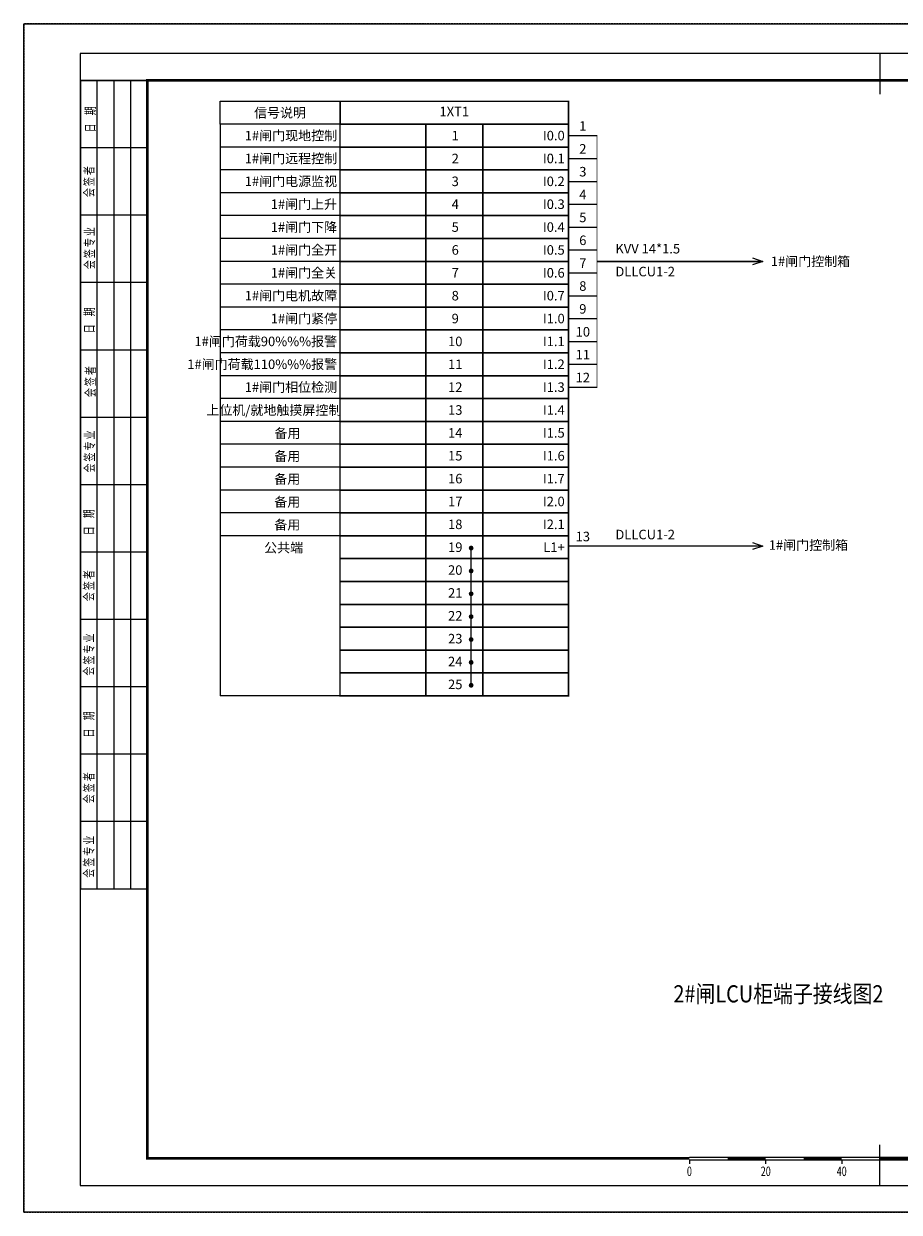
# Model space of a CAD drawing. Extents: x 187 to 13663, y -7871 to 6749.
# Drawn here: x 4496 to 4725, y -1717 to -1406 of the extents above; entities that cross this region are included whole.
import ezdxf
from ezdxf.enums import TextEntityAlignment as Align

# ---------------------------------------------------------------- set-up
doc = ezdxf.new("R2010")
doc.units = 0
doc.linetypes.add('DASH', pattern=[0.35, 0.25, -0.1])
for name, color, linetype in [('01原理图', 7, 'Continuous'), ('03线号', 50, 'Continuous'), ('CL', 3, 'Continuous'), ('T', 3, 'Continuous'), ('图框', 7, 'Continuous')]:
    doc.layers.add(name, color=color, linetype=linetype)
doc.layers.add('不打印', color=6, linetype='Continuous', plot=False)
doc.styles.add('ECIDI', font='ecidi_romand.shx', dxfattribs={"width": 0.7, "bigfont": 'ecidi_hzfs.shx'})
doc.styles.add('ecidi-romand', font='ecidi_romand.shx', dxfattribs={"width": 0.8, "bigfont": 'ecidi_hzfs.shx'})
doc.styles.add('TJZT2.5', font='txt', dxfattribs={"height": 2.5})

# ---------------------------------------------------------------- blocks, each defined once
blk = doc.blocks.new('*U218')
for p, q in [((0, -6), (0, -12)), ((0, -12), (0, -18)), ((0, -18), (0, -24)), ((0, -24), (0, -30)), ((0, -30), (0, -36)), ((0, -36), (0, -42)), ((0, -42), (0, -48)), ((0, -48), (0, -54)), ((0, -54), (0, -60)), ((0, -60), (0, -66)), ((0, -66), (0, -72)), ((0, -72), (0, -78)), ((0, -78), (0, -84)), ((0, -84), (0, -90)), ((0, -90), (0, -96)), ((0, -96), (0, -102)), ((0, -102), (0, -108)), ((0, -108), (0, -114)), ((0, -114), (0, -120)), ((0, -120), (0, -126)), ((0, -126), (0, -132)), ((0, -132), (0, -138)), ((0, -138), (0, -144)), ((0, -144), (0, -150)), ((0, -150), (0, -156)), ((31.5, -156), (0, -156))]:
    blk.add_line(p, q)
for points in [[(0, 0), (31.5, 0), (31.5, -6), (0, -6)], [(31.5, -6), (54, -6), (54, -12), (31.5, -12)], [(54, -6), (69, -6), (69, -12), (54, -12)], [(69, -6), (91.5, -6), (91.5, -12), (69, -12)], [(31.5, -12), (54, -12), (54, -18), (31.5, -18)], [(54, -12), (69, -12), (69, -18), (54, -18)], [(69, -12), (91.5, -12), (91.5, -18), (69, -18)], [(31.5, -18), (54, -18), (54, -24), (31.5, -24)], [(54, -18), (69, -18), (69, -24), (54, -24)], [(69, -18), (91.5, -18), (91.5, -24), (69, -24)], [(31.5, -24), (54, -24), (54, -30), (31.5, -30)], [(54, -24), (69, -24), (69, -30), (54, -30)], [(69, -24), (91.5, -24), (91.5, -30), (69, -30)], [(31.5, -30), (54, -30), (54, -36), (31.5, -36)], [(54, -30), (69, -30), (69, -36), (54, -36)], [(69, -30), (91.5, -30), (91.5, -36), (69, -36)], [(31.5, -36), (54, -36), (54, -42), (31.5, -42)], [(54, -36), (69, -36), (69, -42), (54, -42)], [(69, -36), (91.5, -36), (91.5, -42), (69, -42)], [(31.5, -42), (54, -42), (54, -48), (31.5, -48)], [(54, -42), (69, -42), (69, -48), (54, -48)], [(69, -42), (91.5, -42), (91.5, -48), (69, -48)], [(31.5, -48), (54, -48), (54, -54), (31.5, -54)], [(54, -48), (69, -48), (69, -54), (54, -54)], [(69, -48), (91.5, -48), (91.5, -54), (69, -54)], [(31.5, -54), (54, -54), (54, -60), (31.5, -60)], [(54, -54), (69, -54), (69, -60), (54, -60)], [(69, -54), (91.5, -54), (91.5, -60), (69, -60)], [(31.5, -60), (54, -60), (54, -66), (31.5, -66)], [(54, -60), (69, -60), (69, -66), (54, -66)], [(69, -60), (91.5, -60), (91.5, -66), (69, -66)], [(31.5, -66), (54, -66), (54, -72), (31.5, -72)], [(54, -66), (69, -66), (69, -72), (54, -72)], [(69, -66), (91.5, -66), (91.5, -72), (69, -72)], [(31.5, -72), (54, -72), (54, -78), (31.5, -78)], [(54, -72), (69, -72), (69, -78), (54, -78)], [(69, -72), (91.5, -72), (91.5, -78), (69, -78)], [(31.5, -78), (54, -78), (54, -84), (31.5, -84)], [(54, -78), (69, -78), (69, -84), (54, -84)], [(69, -78), (91.5, -78), (91.5, -84), (69, -84)], [(31.5, -84), (54, -84), (54, -90), (31.5, -90)], [(54, -84), (69, -84), (69, -90), (54, -90)], [(69, -84), (91.5, -84), (91.5, -90), (69, -90)], [(31.5, -90), (54, -90), (54, -96), (31.5, -96)], [(54, -90), (69, -90), (69, -96), (54, -96)], [(69, -90), (91.5, -90), (91.5, -96), (69, -96)], [(31.5, -96), (54, -96), (54, -102), (31.5, -102)], [(54, -96), (69, -96), (69, -102), (54, -102)], [(69, -96), (91.5, -96), (91.5, -102), (69, -102)], [(31.5, -102), (54, -102), (54, -108), (31.5, -108)], [(54, -102), (69, -102), (69, -108), (54, -108)], [(69, -102), (91.5, -102), (91.5, -108), (69, -108)], [(31.5, -108), (54, -108), (54, -114), (31.5, -114)], [(54, -108), (69, -108), (69, -114), (54, -114)], [(69, -108), (91.5, -108), (91.5, -114), (69, -114)], [(31.5, -114), (54, -114), (54, -120), (31.5, -120)], [(54, -114), (69, -114), (69, -120), (54, -120)], [(69, -114), (91.5, -114), (91.5, -120), (69, -120)], [(31.5, -120), (54, -120), (54, -126), (31.5, -126)], [(54, -120), (69, -120), (69, -126), (54, -126)], [(69, -120), (91.5, -120), (91.5, -126), (69, -126)], [(31.5, -126), (54, -126), (54, -132), (31.5, -132)], [(54, -126), (69, -126), (69, -132), (54, -132)], [(69, -126), (91.5, -126), (91.5, -132), (69, -132)], [(31.5, -132), (54, -132), (54, -138), (31.5, -138)], [(54, -132), (69, -132), (69, -138), (54, -138)], [(69, -132), (91.5, -132), (91.5, -138), (69, -138)], [(31.5, -138), (54, -138), (54, -144), (31.5, -144)], [(54, -138), (69, -138), (69, -144), (54, -144)], [(69, -138), (91.5, -138), (91.5, -144), (69, -144)], [(31.5, -144), (54, -144), (54, -150), (31.5, -150)], [(54, -144), (69, -144), (69, -150), (54, -150)], [(69, -144), (91.5, -144), (91.5, -150), (69, -150)], [(31.5, -150), (54, -150), (54, -156), (31.5, -156)], [(54, -150), (69, -150), (69, -156), (54, -156)], [(69, -150), (91.5, -150), (91.5, -156), (69, -156)]]:
    blk.add_lwpolyline(points, close=True)
at = {"const_width": 0.4}
blk.add_lwpolyline([(31.5, 0), (91.5, 0), (91.5, -156), (31.5, -156)], close=True, dxfattribs=at)
at = {"layer": '01原理图', "const_width": 0.4}
blk.add_lwpolyline([(31.5, 0), (91.5, 0), (91.5, -6), (31.5, -6)], close=True, dxfattribs=at)
at = {"style": 'TJZT2.5'}
blk.add_attdef('XT', text='', height=2.5, dxfattribs=at).set_placement((61.5, -3), align=Align.MIDDLE)
at = {"layer": '01原理图', "style": 'TJZT2.5'}
blk.add_text('信号说明', height=2.5, dxfattribs=at).set_placement((15.75, -3), align=Align.MIDDLE_CENTER)
blk = doc.blocks.new('*U219')
for p, q in [((0, 0), (7.5, 0)), ((0, -6), (7.5, -6)), ((0, -12), (7.5, -12)), ((0, -18), (7.5, -18)), ((0, -24), (7.5, -24)), ((0, -30), (7.5, -30)), ((7.5, -33), (51, -33)), ((0, -36), (7.5, -36)), ((0, -42), (7.5, -42)), ((0, -48), (7.5, -48)), ((0, -54), (7.5, -54)), ((0, -60), (7.5, -60)), ((0, -66), (7.5, -66))]:
    blk.add_line(p, q)
at = {"color": 7, "const_width": 0.2}
blk.add_lwpolyline([(7.5, 0), (7.5, -66)], dxfattribs=at)
blk.add_lwpolyline([(48.33, -32.08), (51, -33), (48.33, -33.92)])
at = {"style": 'TJZT2.5'}
blk.add_attdef('YJV4*2.5', text='', height=2.5, dxfattribs=at).set_placement((15.73, -32.5), align=Align.BOTTOM_LEFT)
blk.add_attdef('CDL-P1101A-D01', text='', height=2.5, dxfattribs=at).set_placement((15.73, -33.5), align=Align.TOP_LEFT)
blk.add_attdef('次氯酸钠1#卸料泵', text='', height=2.5, dxfattribs=at).set_placement((53.1, -33), align=Align.MIDDLE_LEFT)
blk = doc.blocks.new('A$C42AF28A6')
for p, q in [((224.79, 304.02), (224.79, 293.42)), ((14.94, 84.82), (14.97, 296.99)), ((14.97, 296.99), (32.47, 296.99)), ((434.79, 155.54), (424.18, 155.54)), ((32.44, 84.81), (14.94, 84.82)), ((224.79, 7.05), (224.79, 17.66)), ((174.79, 14.48), (284.79, 14.48)), ((174.79, 13.77), (284.79, 13.77)), ((174.79, 13.77), (174.79, 12.71)), ((194.79, 13.77), (194.79, 12.71)), ((214.79, 13.77), (214.79, 12.71)), ((234.79, 13.77), (234.79, 12.71)), ((254.79, 13.77), (254.79, 12.71)), ((274.79, 13.77), (274.79, 12.71))]:
    blk.add_line(p, q)
for points in [[(434.79, 304.02), (14.79, 304.02), (14.79, 7.05), (434.79, 7.05)], [(308.81, 14.37), (328.6, 14.37), (328.6, 19.54), (308.81, 19.54)]]:
    blk.add_lwpolyline(points, close=True)
for points, const_width in [([(32.47, 296.99), (14.97, 296.99), (14.94, 84.82), (32.44, 84.81)], 0.354), ([(174.79, 14.13), (32.47, 14.16), (32.47, 296.99), (427.73, 296.99), (427.73, 14.16), (284.8, 14.16)], 0.707), ([(174.79, 14.13), (164.79, 14.13)], 0.707), ([(194.79, 14.13), (184.79, 14.13)], 0.707), ([(214.79, 14.13), (204.79, 14.13)], 0.707), ([(224.79, 14.13), (234.79, 14.13)], 0.707), ([(244.79, 14.13), (254.79, 14.13)], 0.707), ([(264.79, 14.13), (274.79, 14.13)], 0.707)]:
    blk.add_lwpolyline(points, dxfattribs=dict(const_width=const_width))
at = {"layer": 'CL'}
for p, q in [((19.19, 296.95), (19.19, 137.85)), ((23.61, 296.95), (23.61, 137.85)), ((28.02, 296.95), (28.02, 137.85)), ((32.44, 279.27), (14.94, 279.27)), ((32.44, 261.59), (14.94, 261.59)), ((32.44, 243.92), (14.94, 243.92)), ((32.44, 226.24), (14.94, 226.24)), ((32.44, 208.56), (14.94, 208.56)), ((32.44, 190.89), (14.94, 190.89)), ((32.44, 173.21), (14.94, 173.21)), ((32.44, 155.53), (14.94, 155.53)), ((32.44, 137.85), (14.94, 137.85)), ((19.19, 137.84), (19.19, 84.81)), ((23.61, 137.84), (23.61, 84.81)), ((28.02, 137.84), (28.02, 84.81)), ((32.44, 120.17), (14.94, 120.17)), ((32.44, 102.49), (14.94, 102.49))]:
    blk.add_line(p, q, dxfattribs=at)
at = {"style": 'ecidi-romand', "width": 0.7}
blk.add_text('条码', height=2.614, dxfattribs=at).set_placement((316.77, 15.35))
at = {"layer": 'CL', "style": 'ecidi-romand', "width": 0.7}
for p in [(18.7, 283.36), (18.45, 230.63), (18.33, 177.62)]:
    blk.add_text('日    期', height=2.475, rotation=90, dxfattribs=at).set_placement(p)
at = {"layer": 'T', "style": 'ecidi-romand', "width": 0.7}
for s, p in [('会 签 者', (18.36, 266.37)), ('会 签 专 业', (18.52, 247.47)), ('会 签 者', (18.74, 213.87)), ('会 签 专 业', (18.51, 194.09)), ('会 签 者', (18.33, 160.34)), ('会 签 专 业', (18.33, 140.81)), ('日    期', (18.33, 124.58)), ('会 签 者', (18.33, 107.3)), ('会 签 专 业', (18.33, 87.77))]:
    blk.add_text(s, height=2.475, rotation=90, dxfattribs=at).set_placement(p)
for s, height, p in [('0', 2.47, (174.12, 9.5)), ('20', 2.475, (193.51, 9.5)), ('40', 2.475, (213.45, 9.5)), ('60', 2.475, (233.5, 9.5)), ('80', 2.475, (253.5, 9.5)), ('100mm', 2.475, (272.92, 9.5))]:
    blk.add_text(s, height=height, dxfattribs=at).set_placement(p)
blk.add_wipeout([(328.73, 52.24), (427.73, 52.24), (427.73, 14.16), (328.73, 14.16)])
at = {"true_color": 0xcc0033}
h = blk.add_hatch(color=242, dxfattribs=at)
h.set_gradient(color1=(204, 0, 51), color2=(255, 127, 0), rotation=135, centered=1, tint=1, name='INVCURVED')
h.paths.add_polyline_path([(334.7, 43.03), (334.68, 43.04), (334.67, 43.04), (334.65, 43.05), (334.64, 43.06), (332.43, 45.27), (332.39, 45.33), (332.36, 45.46), (332.36, 45.51), (332.37, 45.56), (332.39, 45.61), (332.41, 45.65), (332.45, 45.71), (334.61, 47.88), (334.64, 47.91), (334.66, 47.92), (334.69, 47.93), (334.71, 47.93), (334.73, 47.93), (334.75, 47.93), (334.76, 47.93), (334.78, 47.92), (334.8, 47.89), (335.31, 47.38), (335.49, 47.2), (335.57, 47.11), (335.63, 47.03), (335.71, 46.92), (335.76, 46.83), (335.8, 46.74), (335.82, 46.64), (335.83, 46.55), (335.83, 46.51), (335.82, 46.43), (335.8, 46.36), (335.78, 46.31), (335.75, 46.25), (335.73, 46.19), (335.69, 46.14), (335.62, 46.04), (335.55, 45.95), (335.47, 45.86), (335.38, 45.78), (334.64, 45.02), (334.47, 44.86), (334.4, 44.77), (334.37, 44.73), (334.35, 44.68), (334.34, 44.66), (334.29, 44.55), (334.26, 44.48), (334.24, 44.42), (334.21, 44.23), (334.2, 44.14), (334.2, 44.11), (334.2, 44.02), (334.2, 43.97), (334.21, 43.94), (334.21, 43.91), (334.21, 43.87), (334.22, 43.82), (334.22, 43.81), (334.24, 43.75), (334.25, 43.69), (334.28, 43.62), (334.29, 43.59), (334.31, 43.55), (334.32, 43.5), (334.36, 43.45), (334.4, 43.37), (334.42, 43.33), (334.44, 43.3), (334.47, 43.27), (334.52, 43.19), (334.54, 43.17), (334.55, 43.16), (334.57, 43.13), (334.65, 43.05), (334.67, 43.04), (334.68, 43.04)])
for color, points in [(152, [(336.34, 47.93), (336.36, 47.92), (336.37, 47.92), (336.39, 47.91), (336.4, 47.9), (338.61, 45.69), (338.65, 45.63), (338.68, 45.5), (338.68, 45.45), (338.67, 45.4), (338.65, 45.34), (338.63, 45.31), (338.59, 45.24), (336.43, 43.08), (336.4, 43.05), (336.38, 43.04), (336.36, 43.03), (336.33, 43.02), (336.32, 43.02), (336.29, 43.02), (336.29, 43.03), (336.26, 43.04), (336.24, 43.07), (335.73, 43.58), (335.55, 43.76), (335.47, 43.85), (335.41, 43.93), (335.33, 44.03), (335.28, 44.12), (335.24, 44.22), (335.22, 44.32), (335.21, 44.41), (335.21, 44.45), (335.22, 44.53), (335.24, 44.6), (335.26, 44.65), (335.29, 44.71), (335.32, 44.76), (335.35, 44.82), (335.42, 44.92), (335.49, 45.01), (335.57, 45.1), (335.66, 45.18), (336.4, 45.93), (336.57, 46.1), (336.64, 46.19), (336.67, 46.23), (336.69, 46.28), (336.7, 46.3), (336.76, 46.41), (336.78, 46.47), (336.8, 46.54), (336.84, 46.73), (336.84, 46.82), (336.84, 46.85), (336.84, 46.94), (336.84, 46.99), (336.84, 47.02), (336.84, 47.05), (336.83, 47.09), (336.82, 47.13), (336.82, 47.15), (336.81, 47.21), (336.79, 47.26), (336.77, 47.34), (336.76, 47.37), (336.74, 47.41), (336.72, 47.45), (336.69, 47.51), (336.64, 47.59), (336.62, 47.62), (336.6, 47.66), (336.58, 47.69), (336.52, 47.77), (336.5, 47.78), (336.49, 47.8), (336.47, 47.83), (336.39, 47.91), (336.37, 47.92), (336.36, 47.92)]), (242, [(335.69, 47.34), (335.7, 47.35), (335.87, 47.52), (335.95, 47.6), (336.23, 47.88), (336.28, 47.91), (336.3, 47.92), (336.32, 47.93), (336.34, 47.93), (336.36, 47.92), (336.37, 47.92), (336.39, 47.91), (336.42, 47.88), (336.45, 47.84), (336.47, 47.83), (336.49, 47.8), (336.52, 47.77), (336.54, 47.74), (336.59, 47.67), (336.63, 47.61), (336.65, 47.57), (336.7, 47.49), (336.72, 47.45), (336.74, 47.41), (336.76, 47.36), (336.81, 47.21), (336.82, 47.14), (336.83, 47.09), (336.84, 47.05), (336.84, 46.96), (336.84, 46.82), (336.84, 46.78), (336.84, 46.73), (336.82, 46.68), (336.8, 46.54), (336.76, 46.41), (336.7, 46.3), (336.67, 46.23), (336.6, 46.14), (336.61, 46.17), (336.63, 46.19), (336.63, 46.23), (336.63, 46.27), (336.63, 46.3), (336.61, 46.34), (336.59, 46.38), (336.58, 46.4), (336.56, 46.41), (336.48, 46.49), (335.69, 47.24), (335.67, 47.28), (335.67, 47.3), (335.68, 47.31), (335.68, 47.32)]), (152, [(335.35, 43.62), (335.34, 43.61), (335.17, 43.43), (335.09, 43.35), (334.81, 43.08), (334.76, 43.04), (334.74, 43.03), (334.72, 43.03), (334.7, 43.03), (334.68, 43.03), (334.67, 43.04), (334.65, 43.05), (334.62, 43.07), (334.59, 43.11), (334.57, 43.12), (334.55, 43.15), (334.52, 43.18), (334.5, 43.22), (334.45, 43.28), (334.41, 43.34), (334.39, 43.38), (334.34, 43.46), (334.32, 43.5), (334.3, 43.55), (334.28, 43.59), (334.24, 43.75), (334.22, 43.81), (334.21, 43.87), (334.2, 43.9), (334.2, 44), (334.2, 44.13), (334.2, 44.17), (334.2, 44.22), (334.22, 44.28), (334.24, 44.42), (334.28, 44.55), (334.34, 44.66), (334.37, 44.72), (334.45, 44.82), (334.43, 44.79), (334.41, 44.76), (334.41, 44.72), (334.41, 44.69), (334.41, 44.66), (334.43, 44.61), (334.45, 44.57), (334.46, 44.56), (334.48, 44.54), (334.56, 44.47), (335.35, 43.71), (335.37, 43.68), (335.37, 43.65), (335.37, 43.64), (335.36, 43.63)])]:
    blk.add_hatch(color=color).paths.add_polyline_path(points)
h = blk.add_hatch(color=152)
h.paths.add_polyline_path([(339.23, 41.42), (339.23, 41.64), (338.49, 41.64), (338.49, 41.43), (338.9, 41.43), (338.49, 40.98), (338.49, 40.77), (338.95, 40.77), (338.93, 40.67), (338.91, 40.57), (338.88, 40.48), (338.86, 40.41), (338.84, 40.44), (338.82, 40.48), (338.8, 40.52), (338.79, 40.55), (338.76, 40.62), (338.75, 40.65), (338.72, 40.65), (338.5, 40.65), (338.51, 40.61), (338.55, 40.5), (338.58, 40.42), (338.62, 40.35), (338.66, 40.26), (338.72, 40.17), (338.69, 40.13), (338.65, 40.09), (338.6, 40.05), (338.55, 40), (338.46, 39.93), (338.43, 39.9), (338.58, 39.69), (338.62, 39.72), (338.7, 39.78), (338.78, 39.84), (338.85, 39.91), (338.91, 39.98), (338.98, 39.94), (339.04, 39.89), (339.12, 39.85), (339.2, 39.82), (339.24, 39.81), (339.29, 39.79), (339.33, 39.78), (339.39, 39.77), (339.45, 39.76), (339.51, 39.76), (339.58, 39.75), (339.65, 39.75), (339.79, 39.75), (339.93, 39.75), (340.09, 39.75), (340.24, 39.75), (340.38, 39.75), (340.49, 39.75), (340.56, 39.75), (340.59, 39.75), (340.59, 40), (340.54, 40), (340.4, 40), (340.21, 40), (340, 40), (340, 40.15), (340.49, 40.15), (340.49, 40.35), (340, 40.35), (340, 40.46), (340.49, 40.46), (340.49, 40.67), (340, 40.67), (340, 40.78), (340.02, 40.78), (340.08, 40.78), (340.17, 40.78), (340.29, 40.78), (340.32, 40.78), (340.35, 40.78), (340.37, 40.79), (340.39, 40.8), (340.41, 40.81), (340.43, 40.82), (340.44, 40.84), (340.46, 40.85), (340.47, 40.89), (340.48, 40.93), (340.49, 40.98), (340.49, 41.03), (340.49, 41.08), (340.49, 41.11), (340.59, 41.11), (340.59, 41.31), (340.49, 41.31), (340.49, 41.64), (340, 41.64), (340, 41.77), (339.69, 41.77), (339.69, 41.64), (339.3, 41.64), (339.3, 41.43), (339.69, 41.43), (339.69, 41.31), (339.3, 41.31), (339.3, 41.11), (339.69, 41.11), (339.69, 40.99), (339.3, 40.99), (339.3, 40.78), (339.69, 40.78), (339.69, 40.67), (339.3, 40.67), (339.3, 40.46), (339.69, 40.46), (339.69, 40.35), (339.3, 40.35), (339.3, 40.32), (339.3, 40.15), (339.69, 40.15), (339.69, 40), (339.61, 40), (339.53, 40), (339.47, 40.01), (339.41, 40.02), (339.36, 40.03), (339.31, 40.04), (339.27, 40.05), (339.23, 40.07), (339.2, 40.08), (339.17, 40.1), (339.14, 40.11), (339.12, 40.13), (339.08, 40.16), (339.05, 40.2), (339.08, 40.26), (339.11, 40.33), (339.14, 40.41), (339.17, 40.49), (339.19, 40.57), (339.2, 40.65), (339.22, 40.74), (339.23, 40.82), (339.23, 40.83), (339.23, 41), (338.84, 41)])
h.paths.add_polyline_path([(340, 41.43), (340.24, 41.43), (340.24, 41.31), (340, 41.31)], flags=16)
h.paths.add_polyline_path([(340, 41.11), (340.24, 41.11), (340.24, 40.99), (340, 40.99)], flags=17)
h.paths.add_polyline_path([(338.12, 40), (337.39, 40), (337.35, 40), (337.32, 40.01), (337.3, 40.03), (337.28, 40.04), (337.26, 40.06), (337.26, 40.08), (337.26, 40.11), (337.26, 40.13), (337.26, 40.23), (337.31, 40.23), (337.43, 40.23), (337.59, 40.23), (337.73, 40.23), (337.78, 40.23), (337.84, 40.23), (337.87, 40.24), (337.89, 40.26), (337.91, 40.27), (337.94, 40.28), (337.96, 40.3), (337.98, 40.32), (337.99, 40.35), (338.01, 40.38), (338.02, 40.41), (338.03, 40.44), (338.03, 40.49), (338.04, 40.53), (338.04, 40.65), (338.04, 40.81), (338.04, 40.99), (338.04, 41.17), (338.04, 41.35), (338.04, 41.49), (338.04, 41.59), (338.04, 41.63), (337.26, 41.63), (337.26, 41.8), (336.91, 41.8), (336.91, 41.63), (336.13, 41.63), (336.13, 40.23), (336.91, 40.23), (336.91, 40.02), (336.91, 39.98), (336.92, 39.95), (336.93, 39.91), (336.94, 39.88), (336.96, 39.85), (336.99, 39.82), (337.01, 39.8), (337.04, 39.78), (337.07, 39.76), (337.1, 39.74), (337.14, 39.73), (337.18, 39.72), (337.22, 39.71), (337.26, 39.7), (337.3, 39.7), (337.34, 39.7), (337.36, 39.7), (337.43, 39.7), (337.53, 39.7), (337.65, 39.7), (337.78, 39.7), (337.91, 39.7), (338.03, 39.7), (338.12, 39.7)])
h.paths.add_polyline_path([(337.26, 41.07), (337.26, 41.38), (337.7, 41.38), (337.7, 41.07)], flags=16)
h.paths.add_polyline_path([(336.91, 41.38), (336.91, 41.07), (336.46, 41.07), (336.46, 41.38)], flags=16)
h.paths.add_polyline_path([(336.91, 40.78), (336.91, 40.48), (336.46, 40.48), (336.46, 40.78)], flags=16)
h.paths.add_polyline_path([(337.7, 40.48), (337.26, 40.48), (337.26, 40.78), (337.7, 40.78)], flags=16)
h.paths.add_polyline_path([(333.77, 41.7), (333.77, 39.71), (333.84, 39.71), (334.01, 39.71), (334.26, 39.71), (334.56, 39.71), (334.86, 39.71), (335.14, 39.71), (335.36, 39.71), (335.5, 39.71), (335.54, 39.71), (335.57, 39.72), (335.61, 39.72), (335.64, 39.73), (335.66, 39.74), (335.69, 39.76), (335.71, 39.77), (335.73, 39.79), (335.74, 39.81), (335.76, 39.84), (335.77, 39.86), (335.78, 39.89), (335.79, 39.92), (335.79, 39.95), (335.8, 39.99), (335.8, 40.03), (335.8, 40.16), (335.8, 40.38), (335.8, 40.65), (335.8, 40.94), (335.8, 41.23), (335.8, 41.47), (335.8, 41.64), (335.8, 41.7)])
h.paths.add_polyline_path([(335.48, 39.97), (334.09, 39.97), (334.09, 41.46), (335.48, 41.46)], flags=16)
h.paths.add_polyline_path([(335.38, 40.47), (335.11, 40.47), (335.11, 40.35), (334.94, 40.35), (334.94, 40.62), (335.32, 40.62), (335.32, 40.85), (334.94, 40.85), (334.94, 41.07), (335.38, 41.07), (335.38, 41.31), (334.19, 41.31), (334.19, 41.07), (334.62, 41.07), (334.62, 40.85), (334.25, 40.85), (334.25, 40.62), (334.62, 40.62), (334.62, 40.35), (334.19, 40.35), (334.19, 40.11), (335.38, 40.11)], flags=0)
h.paths.add_polyline_path([(332.63, 41.53), (332.63, 41.78), (332.28, 41.78), (332.28, 41.53), (331.49, 41.53), (331.49, 40.09), (332.28, 40.09), (332.28, 39.73), (332.63, 39.73), (332.63, 40.09), (332.68, 40.09), (332.81, 40.09), (332.98, 40.09), (333.16, 40.09), (333.2, 40.09), (333.24, 40.1), (333.27, 40.1), (333.3, 40.11), (333.32, 40.12), (333.35, 40.13), (333.37, 40.15), (333.38, 40.17), (333.4, 40.19), (333.41, 40.21), (333.41, 40.23), (333.42, 40.26), (333.43, 40.31), (333.43, 40.37), (333.43, 40.46), (333.43, 40.62), (333.43, 40.81), (333.43, 41.01), (333.43, 41.2), (333.43, 41.37), (333.43, 41.49), (333.43, 41.53)])
h.paths.add_polyline_path([(332.28, 41.23), (332.28, 40.39), (331.83, 40.39), (331.83, 41.23)], flags=16)
h.paths.add_polyline_path([(333.11, 41.23), (333.11, 40.39), (332.63, 40.39), (332.63, 41.23)], flags=16)
h = blk.add_hatch(color=152)
h.paths.add_polyline_path([(340.38, 38.69), (340.32, 38.88), (340.31, 38.93), (340.29, 38.97), (340.28, 39.01), (340.27, 39.06), (340.27, 39.06), (340.25, 39.01), (340.25, 38.97), (340.23, 38.92), (340.22, 38.88), (340.16, 38.69)], flags=16)
h.paths.add_polyline_path([(340.13, 38.54), (340.06, 38.3), (339.82, 38.3), (340.13, 39.21), (340.43, 39.21), (340.74, 38.3), (340.5, 38.3), (340.42, 38.54)])
h.paths.add_polyline_path([(338.87, 38.3), (338.87, 39.21), (339.13, 39.21), (339.34, 38.88), (339.38, 38.8), (339.43, 38.72), (339.47, 38.64), (339.5, 38.56), (339.51, 38.56), (339.5, 38.66), (339.49, 38.75), (339.49, 38.84), (339.49, 38.95), (339.49, 39.21), (339.7, 39.21), (339.7, 38.3), (339.46, 38.3), (339.25, 38.65), (339.2, 38.73), (339.15, 38.81), (339.11, 38.89), (339.07, 38.97), (339.06, 38.97), (339.07, 38.88), (339.07, 38.78), (339.07, 38.68), (339.08, 38.57), (339.08, 38.3)])
h.paths.add_polyline_path([(338.67, 39.21), (338.67, 38.3), (338.44, 38.3), (338.44, 39.21)])
h.paths.add_polyline_path([(337.64, 39.21), (337.64, 38.86), (338.02, 38.86), (338.02, 39.21), (338.24, 39.21), (338.24, 38.3), (338.02, 38.3), (338.02, 38.68), (337.64, 38.68), (337.64, 38.3), (337.41, 38.3), (337.41, 39.21)])
h.paths.add_polyline_path([(337.26, 38.32), (337.22, 38.31), (337.17, 38.3), (337.09, 38.29), (337.01, 38.28), (336.94, 38.29), (336.88, 38.29), (336.83, 38.31), (336.78, 38.32), (336.73, 38.34), (336.69, 38.36), (336.65, 38.39), (336.61, 38.41), (336.58, 38.45), (336.56, 38.48), (336.53, 38.52), (336.51, 38.56), (336.5, 38.61), (336.49, 38.65), (336.48, 38.7), (336.48, 38.74), (336.48, 38.8), (336.49, 38.85), (336.5, 38.9), (336.52, 38.95), (336.54, 38.99), (336.57, 39.03), (336.6, 39.07), (336.64, 39.1), (336.68, 39.13), (336.72, 39.16), (336.76, 39.18), (336.82, 39.19), (336.86, 39.21), (336.92, 39.22), (336.97, 39.22), (337.03, 39.22), (337.11, 39.22), (337.18, 39.21), (337.24, 39.2), (337.28, 39.19), (337.23, 39.03), (337.19, 39.03), (337.14, 39.05), (337.1, 39.06), (337.04, 39.06), (337.01, 39.06), (336.97, 39.05), (336.94, 39.05), (336.91, 39.04), (336.88, 39.03), (336.86, 39.02), (336.83, 39), (336.81, 38.98), (336.79, 38.96), (336.77, 38.94), (336.75, 38.91), (336.74, 38.89), (336.73, 38.86), (336.72, 38.83), (336.72, 38.79), (336.72, 38.75), (336.72, 38.72), (336.72, 38.69), (336.73, 38.66), (336.74, 38.63), (336.75, 38.61), (336.76, 38.58), (336.78, 38.56), (336.8, 38.54), (336.82, 38.52), (336.85, 38.5), (336.88, 38.49), (336.9, 38.48), (336.93, 38.47), (336.97, 38.46), (337, 38.46), (337.04, 38.46), (337.09, 38.46), (337.14, 38.47), (337.19, 38.48), (337.23, 38.49)])
h.paths.add_polyline_path([(335.92, 38.81), (336.01, 38.81), (336.05, 38.81), (336.09, 38.82), (336.12, 38.83), (336.14, 38.84), (336.17, 38.86), (336.18, 38.88), (336.19, 38.91), (336.19, 38.94), (336.19, 38.96), (336.18, 38.99), (336.17, 39.01), (336.15, 39.03), (336.12, 39.05), (336.1, 39.06), (336.06, 39.06), (336.02, 39.06), (335.96, 39.06), (335.92, 39.06)], flags=16)
h.paths.add_polyline_path([(335.7, 39.2), (335.76, 39.21), (335.83, 39.21), (335.91, 39.22), (336, 39.22), (336.05, 39.22), (336.11, 39.21), (336.15, 39.21), (336.19, 39.2), (336.23, 39.19), (336.27, 39.18), (336.3, 39.16), (336.33, 39.15), (336.35, 39.13), (336.37, 39.11), (336.38, 39.09), (336.4, 39.06), (336.4, 39.04), (336.41, 39.01), (336.42, 38.98), (336.42, 38.95), (336.42, 38.91), (336.4, 38.87), (336.39, 38.84), (336.37, 38.81), (336.33, 38.78), (336.3, 38.76), (336.27, 38.74), (336.24, 38.73), (336.24, 38.73), (336.27, 38.72), (336.29, 38.7), (336.31, 38.68), (336.33, 38.67), (336.34, 38.64), (336.35, 38.62), (336.37, 38.59), (336.38, 38.56), (336.4, 38.48), (336.42, 38.4), (336.44, 38.34), (336.46, 38.3), (336.23, 38.3), (336.21, 38.33), (336.2, 38.37), (336.17, 38.44), (336.16, 38.51), (336.14, 38.55), (336.13, 38.58), (336.11, 38.61), (336.1, 38.63), (336.08, 38.64), (336.05, 38.65), (336.02, 38.66), (335.99, 38.66), (335.92, 38.66), (335.92, 38.3), (335.7, 38.3)])
h.paths.add_polyline_path([(335.5, 38.69), (335.13, 38.69), (335.13, 38.47), (335.54, 38.47), (335.54, 38.3), (334.9, 38.3), (334.9, 39.21), (335.52, 39.21), (335.52, 39.04), (335.13, 39.04), (335.13, 38.85), (335.5, 38.85)])
h.paths.add_polyline_path([(333.74, 38.3), (333.5, 39.21), (333.75, 39.21), (333.76, 39.12), (333.81, 38.93), (333.85, 38.72), (333.88, 38.58), (333.88, 38.58), (333.91, 38.72), (333.96, 38.93), (334.01, 39.12), (334.03, 39.21), (334.27, 39.21), (334.41, 38.58), (334.41, 38.58), (334.55, 39.21), (334.78, 39.21), (334.52, 38.3), (334.28, 38.3), (334.14, 38.97), (333.99, 38.3)])
h.paths.add_polyline_path([(332.94, 38.45), (332.97, 38.45), (333, 38.45), (333.02, 38.46), (333.05, 38.47), (333.07, 38.48), (333.09, 38.5), (333.1, 38.52), (333.12, 38.54), (333.14, 38.56), (333.15, 38.58), (333.16, 38.61), (333.17, 38.64), (333.18, 38.69), (333.19, 38.76), (333.18, 38.82), (333.17, 38.87), (333.16, 38.9), (333.15, 38.93), (333.14, 38.95), (333.12, 38.97), (333.11, 38.99), (333.09, 39.01), (333.07, 39.03), (333.05, 39.04), (333.03, 39.05), (333, 39.06), (332.97, 39.06), (332.94, 39.06), (332.91, 39.06), (332.89, 39.06), (332.86, 39.05), (332.84, 39.04), (332.82, 39.03), (332.8, 39.01), (332.78, 38.99), (332.76, 38.97), (332.75, 38.95), (332.74, 38.93), (332.72, 38.9), (332.71, 38.87), (332.7, 38.82), (332.7, 38.75), (332.7, 38.72), (332.7, 38.69), (332.71, 38.66), (332.71, 38.64), (332.72, 38.61), (332.74, 38.58), (332.75, 38.56), (332.76, 38.54), (332.78, 38.52), (332.8, 38.5), (332.82, 38.48), (332.84, 38.47), (332.86, 38.46), (332.89, 38.45), (332.91, 38.45)], flags=16)
h.paths.add_polyline_path([(332.94, 38.28), (332.88, 38.29), (332.83, 38.29), (332.78, 38.31), (332.74, 38.32), (332.69, 38.34), (332.65, 38.36), (332.62, 38.39), (332.58, 38.42), (332.56, 38.45), (332.53, 38.49), (332.51, 38.53), (332.49, 38.57), (332.48, 38.61), (332.47, 38.65), (332.46, 38.7), (332.46, 38.75), (332.46, 38.8), (332.47, 38.85), (332.48, 38.9), (332.49, 38.94), (332.52, 38.98), (332.54, 39.02), (332.56, 39.06), (332.59, 39.09), (332.63, 39.12), (332.67, 39.15), (332.71, 39.17), (332.75, 39.19), (332.8, 39.21), (332.84, 39.22), (332.9, 39.22), (332.95, 39.22), (333, 39.22), (333.06, 39.22), (333.11, 39.2), (333.16, 39.19), (333.2, 39.17), (333.24, 39.15), (333.27, 39.12), (333.3, 39.09), (333.33, 39.06), (333.36, 39.02), (333.38, 38.98), (333.39, 38.94), (333.41, 38.9), (333.42, 38.86), (333.42, 38.81), (333.43, 38.77), (333.42, 38.71), (333.42, 38.66), (333.41, 38.61), (333.39, 38.56), (333.37, 38.52), (333.35, 38.48), (333.32, 38.44), (333.29, 38.41), (333.26, 38.38), (333.22, 38.36), (333.18, 38.34), (333.13, 38.32), (333.09, 38.3), (333.04, 38.29), (332.99, 38.28)])
h.paths.add_polyline_path([(331.87, 38.79), (331.9, 38.78), (331.94, 38.78), (331.98, 38.78), (332.02, 38.79), (332.06, 38.8), (332.09, 38.82), (332.11, 38.84), (332.13, 38.86), (332.13, 38.9), (332.14, 38.93), (332.13, 38.96), (332.13, 38.98), (332.11, 39), (332.09, 39.03), (332.06, 39.04), (332.03, 39.05), (332, 39.06), (331.96, 39.06), (331.9, 39.06), (331.87, 39.06)], flags=16)
h.paths.add_polyline_path([(331.64, 39.2), (331.7, 39.21), (331.77, 39.21), (331.85, 39.22), (331.95, 39.22), (332, 39.22), (332.05, 39.21), (332.09, 39.21), (332.13, 39.2), (332.16, 39.19), (332.2, 39.18), (332.23, 39.16), (332.26, 39.14), (332.28, 39.12), (332.3, 39.1), (332.32, 39.08), (332.33, 39.06), (332.35, 39.03), (332.35, 39), (332.36, 38.96), (332.36, 38.93), (332.36, 38.9), (332.35, 38.87), (332.35, 38.84), (332.34, 38.81), (332.32, 38.78), (332.31, 38.76), (332.29, 38.74), (332.27, 38.72), (332.24, 38.7), (332.21, 38.67), (332.17, 38.66), (332.13, 38.64), (332.09, 38.64), (332.04, 38.63), (331.99, 38.62), (331.94, 38.62), (331.9, 38.62), (331.87, 38.63), (331.87, 38.3), (331.64, 38.3)])
for p, q in [((328.73, 52.24), (427.72, 52.24)), ((328.73, 52.24), (427.72, 52.24)), ((328.73, 14.13), (328.73, 49.27)), ((370.8, 30.06), (370.8, 18.68))]:
    blk.add_line(p, q)
at = {"const_width": 0.247}
blk.add_lwpolyline([(328.73, 17.1), (328.73, 52.24), (427.72, 52.24)], dxfattribs=at)
blk.add_lwpolyline([(402.97, 18.68), (427.73, 18.68), (427.73, 14.16), (402.97, 14.16)], close=True)
at = {"layer": 'CL'}
for p, q in [((343.46, 36.99), (343.46, 52.24)), ((343.46, 40.85), (427.72, 40.85)), ((328.73, 36.89), (427.72, 36.89)), ((338.13, 14.13), (338.13, 36.89)), ((354.47, 14.13), (354.47, 36.89)), ((370.8, 14.13), (370.8, 36.89)), ((402.97, 30.06), (402.97, 36.89)), ((328.73, 32.34), (370.8, 32.34)), ((402.97, 33.48), (427.72, 33.48)), ((370.8, 30.06), (427.72, 30.06)), ((370.8, 30.06), (411.05, 30.06)), ((328.73, 27.79), (370.8, 27.79)), ((328.73, 23.23), (370.8, 23.23)), ((328.73, 18.68), (427.72, 18.68)), ((375.75, 14.13), (375.75, 18.68)), ((398.02, 14.13), (398.02, 18.68)), ((402.97, 14.13), (402.97, 18.68))]:
    blk.add_line(p, q, dxfattribs=at)
at = {"layer": '不打印', "color": 6, "linetype": 'DASH', "ltscale": 2}
blk.add_lwpolyline([(441, 0), (441, 311.85), (0, 311.85), (0, 0)], close=True, dxfattribs=at)
at = {"layer": 'T', "style": 'ecidi-romand'}
for s, height, width, p in [('工程设计资质证书编号:综合甲级 A133000751', 2.4747, 0.7, (343.85, 37.42)), ('发证单位：', 2.475, 0.7, (385.35, 37.66)), ('住房和城乡建设部', 2.475, 0.7, (393.38, 37.63)), ('未盖出图章本图无效', 2.475, 0.7, (409.93, 37.61)), ('核  准', 2.475, 0.85, (329.78, 33.23)), ('工程', 2.475, 0.85, (398.24, 32.12)), ('设计', 2.475, 0.85, (422.54, 33.79)), ('审  查', 2.475, 0.85, (329.78, 24.13)), ('校  核', 2.475, 0.85, (329.78, 19.57)), ('设计制图', 2.475, 0.85, (329.31, 15.14)), ('日期', 2.475, 0.85, (371.14, 15.14)), ('年', 2.47, 0.7, (383.71, 15.21)), ('月', 2.47, 0.7, (389.02, 15.21)), ('日', 2.47, 0.7, (394.73, 15.21)), ('图号', 2.475, 0.85, (398.52, 15.14))]:
    blk.add_text(s, height=height, dxfattribs=dict(at, width=width)).set_placement(p)
at = {"layer": 'T', "style": 'ecidi-romand', "width": 0.7}
for s, p in [('瑞安市海塘安澜工程', (386.89, 34.98)), ('（阁巷围区海塘）', (386.89, 31.89))]:
    blk.add_text(s, height=2.475, dxfattribs=at).set_placement(p, align=Align.MIDDLE)
at = {"layer": 'T', "color": 7}
for s, style, width, p in [('施工图 ', 'ecidi-romand', 0.85, (410.68, 33.93)), ('电工二次', 'ecidi-romand', 0.85, (410.68, 30.52)), ('2024', 'ECIDI', 0.7, (377.86, 15.37)), ('07', 'ECIDI', 0.7, (386.15, 15.37)), ('15', 'ECIDI', 0.7, (391.5, 15.37))]:
    blk.add_text(s, height=2.475, dxfattribs=dict(at, style=style, width=width)).set_placement(p)
at = {"layer": 'T', "color": 7, "style": 'ecidi-romand', "width": 0.7}
blk.add_text('HW0145B-7D3-RD-', height=2.0045, dxfattribs=at).set_placement((413.82, 15.57), align=Align.CENTER)
at = {"layer": '图框', "color": 1, "style": 'ecidi-romand', "oblique": 1, "width": 1.4}
blk.add_text('华东勘测设计研究院有限公司', height=4.504, dxfattribs=at).set_placement((384.98, 47.84), align=Align.MIDDLE)
at = {"layer": '图框', "color": 3, "style": 'ecidi-romand', "oblique": 1, "width": 0.9}
blk.add_text('HUADONG ENGINEERING CORPORATION LIMITED', height=3.2172, dxfattribs=at).set_placement((385.29, 43.23), align=Align.MIDDLE)

msp = doc.modelspace()

# ---------------------------------------------------------------- hatches: boundary and pattern name
at = {"layer": '01原理图'}
h = msp.add_hatch(color=256, dxfattribs=at)
h.dxf.hatch_style = 1
edge = h.paths.add_edge_path()
edge.add_arc((4613.0394, -1543.0945), 0.625, 0, 360)
h = msp.add_hatch(color=256, dxfattribs=at)
h.dxf.hatch_style = 1
edge = h.paths.add_edge_path()
edge.add_arc((4613.0394, -1549.0945), 0.625, 0, 360)
h = msp.add_hatch(color=256, dxfattribs=at)
h.dxf.hatch_style = 1
edge = h.paths.add_edge_path()
edge.add_arc((4613.0394, -1555.0945), 0.625, 0, 360)
h = msp.add_hatch(color=256, dxfattribs=at)
h.dxf.hatch_style = 1
edge = h.paths.add_edge_path()
edge.add_arc((4613.0394, -1561.0945), 0.625, 0, 360)
h = msp.add_hatch(color=256, dxfattribs=at)
h.dxf.hatch_style = 1
edge = h.paths.add_edge_path()
edge.add_arc((4613.0394, -1567.0945), 0.625, 0, 360)
h = msp.add_hatch(color=256, dxfattribs=at)
h.dxf.hatch_style = 1
edge = h.paths.add_edge_path()
edge.add_arc((4613.0394, -1573.0945), 0.625, 0, 360)
h = msp.add_hatch(color=256, dxfattribs=at)
h.dxf.hatch_style = 1
edge = h.paths.add_edge_path()
edge.add_arc((4613.0394, -1579.0945), 0.625, 0, 360)

# ---------------------------------------------------------------- linework, layer by layer
for p, q in [((4578.6121, -1437.867), (4547.1121, -1437.867)), ((4578.6121, -1443.867), (4547.1121, -1443.867)), ((4578.6121, -1449.867), (4547.1121, -1449.867)), ((4578.6121, -1455.867), (4547.1121, -1455.867)), ((4578.6121, -1461.867), (4547.1121, -1461.867)), ((4578.6121, -1467.867), (4547.1121, -1467.867)), ((4578.6121, -1473.867), (4547.1121, -1473.867)), ((4578.6121, -1479.867), (4547.1121, -1479.867)), ((4578.6121, -1485.867), (4547.1121, -1485.867)), ((4578.6121, -1491.867), (4547.1121, -1491.867)), ((4578.6121, -1497.867), (4547.1121, -1497.867)), ((4578.6121, -1503.867), (4547.1121, -1503.867)), ((4578.6121, -1509.867), (4547.1121, -1509.867)), ((4578.6121, -1515.867), (4547.1121, -1515.867)), ((4578.6121, -1521.867), (4547.1121, -1521.867)), ((4578.6121, -1527.867), (4547.1121, -1527.867)), ((4578.6121, -1533.867), (4547.1121, -1533.867)), ((4578.6121, -1539.867), (4547.1121, -1539.867)), ((4613.0268, -1578.8339), (4613.0268, -1542.9419)), ((4613.0268, -1578.8339), (4613.0268, -1573.1238))]:
    msp.add_line(p, q, dxfattribs=at)
at = {"layer": '图框'}
for p, q in [((4689.6121, -1467.867), (4646.1121, -1467.867)), ((4686.9404, -1466.9433), (4689.6121, -1467.867)), ((4689.6121, -1467.867), (4686.9404, -1468.7907)), ((4689.6121, -1542.5902), (4638.6121, -1542.5902)), ((4686.9404, -1541.6665), (4689.6121, -1542.5902)), ((4689.6121, -1542.5902), (4686.9404, -1543.514))]:
    msp.add_line(p, q, dxfattribs=at)

# ---------------------------------------------------------------- block references
at = {"layer": '01原理图'}
msp.add_blockref('*U218', (4547.1121, -1425.867), dxfattribs=at).add_auto_attribs({'XT': '1XT1'})
ref = msp.add_blockref('*U219', (4638.6121, -1434.867), dxfattribs=at)
ref.add_attrib('次氯酸钠1#卸料泵', '1#闸门控制箱', dxfattribs={"layer": '0', "height": 2.5, "style": 'TJZT2.5'}).set_placement((4691.7139, -1467.867), align=Align.MIDDLE_LEFT)

# ---------------------------------------------------------------- texts
at = {"layer": '01原理图', "style": 'TJZT2.5'}
for s, p in [('1', (4642.3621, -1434.367)), ('2', (4642.3621, -1440.367)), ('3', (4642.3621, -1446.367)), ('4', (4642.3621, -1452.367)), ('5', (4642.3621, -1458.367)), ('6', (4642.3621, -1464.367)), ('7', (4642.3621, -1470.367)), ('8', (4642.3621, -1476.367)), ('9', (4642.3621, -1482.367)), ('10', (4642.3621, -1488.367)), ('11', (4642.3621, -1494.367)), ('12', (4642.3621, -1500.367)), ('13', (4642.3621, -1542.0902))]:
    msp.add_text(s, height=2.5, dxfattribs=at).set_placement(p, align=Align.BOTTOM_CENTER)
for s, p in [('1#闸门现地控制 ', (4578.6121, -1434.867)), ('1#闸门远程控制 ', (4578.6121, -1440.867)), ('1#闸门电源监视 ', (4578.6121, -1446.867)), ('1#闸门上升 ', (4578.6121, -1452.867)), ('1#闸门下降 ', (4578.6121, -1458.867)), ('1#闸门全开 ', (4578.6121, -1464.867)), ('1#闸门全关 ', (4578.6121, -1470.867)), ('1#闸门电机故障 ', (4578.6121, -1476.867)), ('1#闸门紧停 ', (4578.6121, -1482.867)), ('1#闸门荷载90%%%报警 ', (4578.6121, -1488.867)), ('1#闸门荷载110%%%报警 ', (4578.6121, -1494.867)), ('1#闸门相位检测 ', (4578.6121, -1500.867)), ('上位机/就地触摸屏控制 ', (4579.7199, -1506.892)), ('备用 ', (4568.9714, -1512.9813)), ('备用 ', (4568.9364, -1518.9807)), ('备用 ', (4568.9364, -1524.9807)), ('备用 ', (4568.9364, -1530.9807)), ('备用 ', (4568.9364, -1536.9807)), ('公共端', (4568.9364, -1542.9807)), ('1#闸门控制箱', (4712.0124, -1542.3076))]:
    msp.add_text(s, height=2.5, dxfattribs=at).set_placement(p, align=Align.MIDDLE_RIGHT)
for s, p in [('1', (4608.8621, -1434.867)), ('2', (4608.8621, -1440.867)), ('3', (4608.8621, -1446.867)), ('4', (4608.8621, -1452.867)), ('5', (4608.8621, -1458.867)), ('6', (4608.8621, -1464.867)), ('7', (4608.8621, -1470.867)), ('8', (4608.8621, -1476.867)), ('9', (4608.8621, -1482.867)), ('10', (4608.8621, -1488.867)), ('11', (4608.8622, -1494.867)), ('12', (4608.8622, -1500.867)), ('13', (4608.8621, -1506.867)), ('14', (4608.8621, -1512.867)), ('15', (4608.8621, -1518.867)), ('16', (4608.8621, -1524.867)), ('17', (4608.8621, -1530.867)), ('18', (4608.8621, -1536.867)), ('19', (4608.8621, -1542.867)), ('20', (4608.8621, -1548.867)), ('21', (4608.8621, -1554.867)), ('22', (4608.8621, -1560.867)), ('23', (4608.8621, -1566.867)), ('24', (4608.8621, -1572.867)), ('25', (4608.8621, -1578.867))]:
    msp.add_text(s, height=2.5, dxfattribs=at).set_placement(p, align=Align.MIDDLE_CENTER)
at = {"layer": '01原理图', "char_height": 2.5, "width": 29.087943, "attachment_point": 4, "style": 'TJZT2.5'}
for s, insert in [('KVV 14*1.5', (4650.9042, -1464.867)), ('DLLCU1-2', (4650.9042, -1470.867)), ('DLLCU1-2', (4650.9042, -1539.867))]:
    msp.add_mtext(s, dxfattribs=dict(at, insert=insert))
at = {"layer": '03线号', "style": 'TJZT2.5'}
for s, p in [('I0.0', (4637.6121, -1434.867)), ('I0.1', (4637.6121, -1440.867)), ('I0.2', (4637.6121, -1446.867)), ('I0.3', (4637.6121, -1452.867)), ('I0.4', (4637.6121, -1458.867)), ('I0.5', (4637.6121, -1464.867)), ('I0.6', (4637.6121, -1470.867)), ('I0.7', (4637.6121, -1476.867)), ('I1.0', (4637.6122, -1482.867)), ('I1.1', (4637.6122, -1488.867)), ('I1.2', (4637.6121, -1494.867)), ('I1.3', (4637.6121, -1500.867)), ('I1.4', (4637.6121, -1506.867)), ('I1.5', (4637.6121, -1512.867)), ('I1.6', (4637.6122, -1518.867)), ('I1.7', (4637.6122, -1524.867)), ('I2.0', (4637.6121, -1530.8675)), ('I2.1', (4637.6121, -1536.8675)), ('L1+', (4637.6121, -1542.8675))]:
    msp.add_text(s, height=2.5, dxfattribs=at).set_placement(p, align=Align.MIDDLE_RIGHT)

# ---------------------------------------------------------------- next in the draw order: block references
msp.add_blockref('A$C42AF28A6', (4495.5729, -1717.3708))

# ---------------------------------------------------------------- next in the draw order: linework, layer by layer
at = {"layer": '不打印'}
msp.add_lwpolyline([(4495.5729, -1405.5208), (4936.5729, -1405.5208), (4936.5729, -1717.3708), (4495.5729, -1717.3708)], close=True, dxfattribs=at)

# ---------------------------------------------------------------- next in the draw order: texts
at = {"layer": 'T', "style": 'ecidi-romand', "width": 0.85}
msp.add_text('2#闸LCU柜端子接线图2', height=4.5, dxfattribs=at).set_placement((4693.7196, -1662.3153), align=Align.CENTER)

doc.saveas('drawing.dxf')
